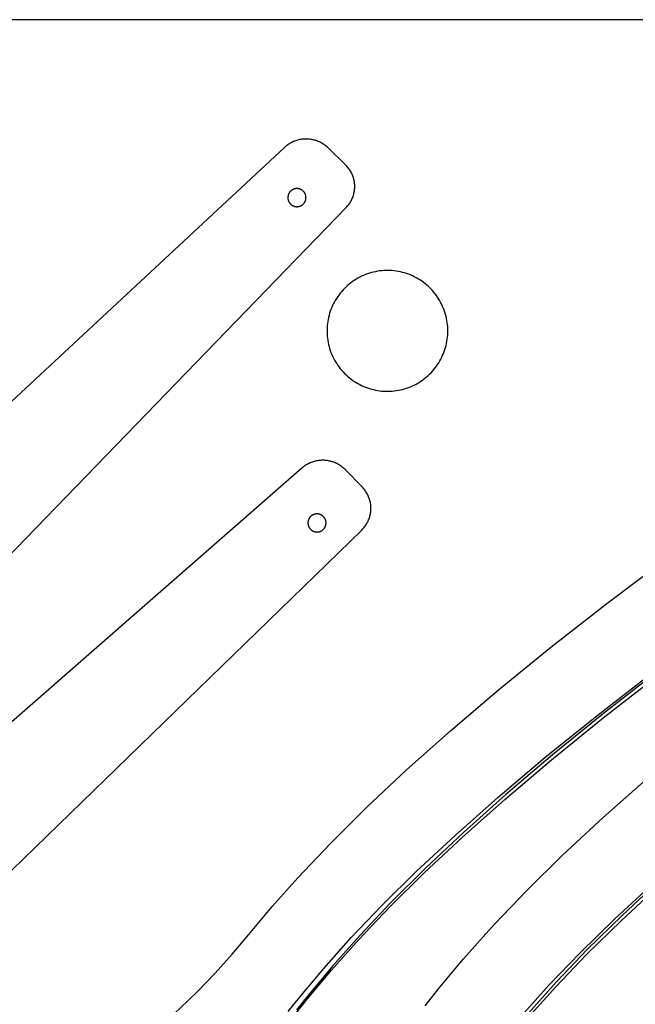
# Model space of a CAD drawing. Units: millimetres. Extents: x -920 to 1624, y -1490 to 1317.
# Drawn here: x 647 to 851, y -566 to -240 of the extents above; entities that cross this region are included whole.
import ezdxf

# ---------------------------------------------------------------- set-up
doc = ezdxf.new("R2010")
doc.units = ezdxf.units.MM
doc.header["$MEASUREMENT"] = 0
for name, color, linetype, true_color in [('Cutting lines', 178, 'Continuous', 0x000000), ('Hold down holes', 30, 'Continuous', 0xff9d00), ('Screw holes', 5, 'Continuous', 0x000aff), ('Screw holes - outer', 144, 'Continuous', 0x007283), ('Trim 1x', 11, 'Continuous', 0xff7376), ('Trim 2x', 254, 'Continuous', 0xffdbdb)]:
    doc.layers.add(name, color=color, linetype=linetype, true_color=true_color)

msp = doc.modelspace()

# ---------------------------------------------------------------- linework, layer by layer
at = {"layer": 'Cutting lines'}
for points in [[(749.54, -282.57), (749.27, -282.32), (749, -282.08), (748.71, -281.85), (748.42, -281.63), (748.13, -281.42), (747.82, -281.22), (747.51, -281.03), (747.19, -280.86), (746.87, -280.69), (746.54, -280.53), (746.21, -280.39), (745.87, -280.26), (745.53, -280.14), (745.18, -280.03), (744.83, -279.93), (744.47, -279.85), (744.12, -279.78), (743.76, -279.72), (743.4, -279.67), (743.04, -279.63), (742.67, -279.61), (742.31, -279.6), (741.95, -279.6), (741.58, -279.62), (741.22, -279.65), (740.86, -279.69), (740.5, -279.74), (740.14, -279.8), (739.79, -279.88), (739.43, -279.97), (739.09, -280.07), (738.74, -280.19), (738.4, -280.31), (738.06, -280.45), (737.73, -280.6), (737.4, -280.76), (737.08, -280.93), (736.77, -281.11), (736.46, -281.3), (736.16, -281.51), (735.86, -281.72), (735.58, -281.94), (735.3, -282.18), (735.03, -282.42)], [(735.03, -282.42), (441.51, -555.36)], [(755.28, -288.13), (749.54, -282.57)], [(755.51, -302.27), (755.74, -302.02), (755.97, -301.77), (756.18, -301.5), (756.39, -301.23), (756.59, -300.95), (756.77, -300.67), (756.95, -300.38), (757.12, -300.08), (757.28, -299.77), (757.42, -299.47), (757.56, -299.15), (757.69, -298.84), (757.8, -298.51), (757.9, -298.19), (758, -297.86), (758.08, -297.53), (758.15, -297.19), (758.21, -296.86), (758.25, -296.52), (758.29, -296.18), (758.31, -295.84), (758.32, -295.5), (758.32, -295.16), (758.31, -294.82), (758.29, -294.47), (758.26, -294.14), (758.21, -293.8), (758.15, -293.46), (758.08, -293.13), (758, -292.79), (757.91, -292.47), (757.81, -292.14), (757.69, -291.82), (757.57, -291.5), (757.43, -291.19), (757.29, -290.88), (757.13, -290.57), (756.96, -290.28), (756.78, -289.99), (756.6, -289.7), (756.4, -289.42), (756.2, -289.15), (755.98, -288.88), (755.76, -288.63), (755.52, -288.38), (755.28, -288.13)], [(483.99, -582.65), (755.51, -302.27)], [(723.21, -542.86), (730.96, -533.67), (739.47, -524.16), (750.3, -512.75), (762.28, -500.85), (775.49, -488.44), (790.01, -475.48), (805.92, -461.95), (823.3, -447.81), (842.24, -433.04), (862.81, -417.61), (909.2, -384.65), (963.15, -348.7)], [(978.37, -372.2), (925.07, -407.72), (879.41, -440.16), (859.25, -455.28), (840.75, -469.71), (823.82, -483.48), (808.4, -496.59), (794.4, -509.09), (781.74, -520.99), (770.32, -532.33), (760.08, -543.12), (750.93, -553.39), (742.79, -563.17), (739.07, -567.88)], [(755.29, -389.14), (755.03, -388.88), (754.76, -388.64), (754.49, -388.4), (754.21, -388.17), (753.92, -387.95), (753.62, -387.74), (753.31, -387.55), (753, -387.36), (752.68, -387.18), (752.36, -387.02), (752.03, -386.86), (751.7, -386.72), (751.36, -386.59), (751.01, -386.47), (750.67, -386.36), (750.31, -386.27), (749.96, -386.18), (749.6, -386.11), (749.24, -386.05), (748.88, -386.01), (748.52, -385.97), (748.16, -385.95), (747.8, -385.94), (747.43, -385.95), (747.07, -385.97), (746.71, -385.99), (746.34, -386.04), (745.99, -386.09), (745.63, -386.16), (745.27, -386.23), (744.92, -386.33), (744.57, -386.43), (744.23, -386.54), (743.89, -386.67), (743.55, -386.81), (743.22, -386.96), (742.89, -387.12), (742.57, -387.29), (742.26, -387.48), (741.95, -387.67), (741.65, -387.87), (741.36, -388.09), (741.07, -388.31), (740.79, -388.55)], [(740.79, -388.55), (441.76, -649.93)], [(760.86, -394.88), (755.29, -389.14)], [(760.65, -409.02), (760.89, -408.78), (761.13, -408.53), (761.35, -408.27), (761.57, -408.01), (761.77, -407.73), (761.97, -407.45), (762.15, -407.17), (762.33, -406.88), (762.5, -406.58), (762.65, -406.27), (762.8, -405.97), (762.93, -405.65), (763.06, -405.33), (763.17, -405.01), (763.28, -404.69), (763.37, -404.36), (763.45, -404.03), (763.52, -403.69), (763.57, -403.35), (763.62, -403.02), (763.65, -402.68), (763.67, -402.34), (763.69, -401.99), (763.68, -401.65), (763.67, -401.31), (763.65, -400.97), (763.61, -400.63), (763.57, -400.29), (763.51, -399.96), (763.44, -399.62), (763.35, -399.29), (763.26, -398.96), (763.16, -398.64), (763.04, -398.32), (762.92, -398), (762.78, -397.69), (762.63, -397.38), (762.47, -397.07), (762.31, -396.78), (762.13, -396.49), (761.94, -396.2), (761.74, -395.92), (761.54, -395.65), (761.32, -395.39), (761.09, -395.13), (760.86, -394.88)], [(482.4, -679.2), (760.65, -409.02)], [(781.62, -566.46), (786.07, -560.85), (794.38, -550.93), (804.62, -539.51), (815.3, -528.34), (827.15, -516.68), (840.55, -504.19), (855.82, -490.7)], [(859.69, -524.61), (846.84, -536.57), (835.31, -547.92), (825.02, -558.68), (815.85, -568.9)], [(646.89, -600.43), (650.63, -599.12), (654.31, -597.7), (657.93, -596.18), (661.5, -594.54), (665.01, -592.8), (668.47, -590.96), (671.88, -589.01), (675.23, -586.97), (678.54, -584.84), (681.8, -582.6), (685.01, -580.28), (688.18, -577.87), (691.31, -575.38), (694.39, -572.79), (697.43, -570.13), (700.44, -567.39), (703.4, -564.57), (706.33, -561.67), (709.22, -558.71), (712.08, -555.67), (717.71, -549.39), (723.21, -542.86)]]:
    msp.add_lwpolyline(points, dxfattribs=at)
at = {"layer": 'Hold down holes'}
for points in [[(1580.42, -1490.11), (1580.42, -240.11), (-919.58, -240.11), (-919.58, -1490.11), (1580.42, -1490.11)], [(789.15, -343.11), (789.14, -342.41), (789.11, -341.72), (789.05, -341.03), (788.96, -340.34), (788.85, -339.65), (788.72, -338.97), (788.57, -338.3), (788.39, -337.63), (788.19, -336.96), (787.96, -336.3), (787.71, -335.66), (787.44, -335.02), (787.15, -334.39), (786.84, -333.77), (786.5, -333.16), (786.15, -332.56), (785.77, -331.98), (785.38, -331.41), (784.96, -330.85), (784.52, -330.31), (784.07, -329.79), (783.6, -329.28), (783.11, -328.78), (782.61, -328.31), (782.08, -327.85), (781.55, -327.41), (780.99, -326.99), (780.43, -326.59), (779.85, -326.21), (779.25, -325.85), (778.65, -325.51), (778.03, -325.19), (777.41, -324.89), (776.77, -324.61), (776.12, -324.36), (775.47, -324.13), (774.8, -323.92), (774.13, -323.74), (773.46, -323.58), (772.78, -323.44), (772.09, -323.33), (771.41, -323.24), (770.71, -323.17), (770.02, -323.13), (769.33, -323.11), (768.63, -323.12), (767.94, -323.15), (767.25, -323.2), (766.56, -323.28), (765.87, -323.38), (765.19, -323.51), (764.51, -323.66), (763.84, -323.83), (763.17, -324.02), (762.51, -324.24), (761.86, -324.48), (761.22, -324.75), (760.59, -325.04), (759.97, -325.34), (759.36, -325.67), (758.76, -326.02), (758.17, -326.4), (757.6, -326.79), (757.04, -327.2), (756.49, -327.63), (755.96, -328.08), (755.45, -328.54), (754.95, -329.03), (754.47, -329.53), (754.01, -330.05), (753.56, -330.58), (753.14, -331.13), (752.73, -331.69), (752.35, -332.27), (751.98, -332.86), (751.63, -333.46), (751.31, -334.08), (751.01, -334.7), (750.73, -335.33), (750.47, -335.98), (750.23, -336.63), (750.02, -337.29), (749.83, -337.96), (749.66, -338.63), (749.52, -339.31), (749.4, -340), (749.3, -340.68), (749.23, -341.37), (749.18, -342.07), (749.16, -342.76), (749.16, -343.46), (749.18, -344.15), (749.23, -344.84), (749.3, -345.53), (749.4, -346.22), (749.52, -346.9), (749.66, -347.58), (749.83, -348.26), (750.02, -348.92), (750.23, -349.59), (750.47, -350.24), (750.73, -350.88), (751.01, -351.52), (751.31, -352.14), (751.63, -352.76), (751.98, -353.36), (752.35, -353.95), (752.73, -354.52), (753.14, -355.09), (753.56, -355.64), (754.01, -356.17), (754.47, -356.69), (754.95, -357.19), (755.45, -357.67), (755.96, -358.14), (756.49, -358.59), (757.04, -359.02), (757.6, -359.43), (758.17, -359.82), (758.76, -360.19), (759.36, -360.54), (759.97, -360.87), (760.59, -361.18), (761.22, -361.47), (761.86, -361.73), (762.51, -361.97), (763.17, -362.19), (763.84, -362.39), (764.51, -362.56), (765.19, -362.71), (765.87, -362.84), (766.56, -362.94), (767.25, -363.02), (767.94, -363.07), (768.63, -363.1), (769.33, -363.11), (770.02, -363.09), (770.71, -363.05), (771.41, -362.98), (772.09, -362.89), (772.78, -362.78), (773.46, -362.64), (774.13, -362.48), (774.8, -362.29), (775.47, -362.09), (776.12, -361.86), (776.77, -361.6), (777.41, -361.33), (778.03, -361.03), (778.65, -360.71), (779.25, -360.37), (779.85, -360.01), (780.43, -359.63), (780.99, -359.23), (781.55, -358.81), (782.08, -358.37), (782.61, -357.91), (783.11, -357.43), (783.6, -356.94), (784.07, -356.43), (784.52, -355.91), (784.96, -355.36), (785.38, -354.81), (785.77, -354.24), (786.15, -353.65), (786.5, -353.06), (786.84, -352.45), (787.15, -351.83), (787.44, -351.2), (787.71, -350.56), (787.96, -349.91), (788.19, -349.26), (788.39, -348.59), (788.57, -347.92), (788.72, -347.24), (788.85, -346.56), (788.96, -345.88), (789.05, -345.19), (789.11, -344.5), (789.14, -343.8), (789.15, -343.11)]]:
    msp.add_lwpolyline(points, dxfattribs=at)
at = {"layer": 'Screw holes'}
msp.add_lwpolyline([(743.74, -404.52), (743.67, -404.6), (743.6, -404.67), (743.53, -404.75), (743.46, -404.83), (743.4, -404.92), (743.34, -405), (743.29, -405.09), (743.23, -405.18), (743.18, -405.27), (743.13, -405.36), (743.09, -405.46), (743.05, -405.55), (743.01, -405.65), (742.98, -405.75), (742.95, -405.85), (742.92, -405.95), (742.9, -406.05), (742.88, -406.15), (742.86, -406.26), (742.85, -406.36), (742.84, -406.46), (742.83, -406.57), (742.83, -406.67), (742.83, -406.78), (742.84, -406.88), (742.85, -406.98), (742.86, -407.09), (742.88, -407.19), (742.9, -407.29), (742.92, -407.39), (742.94, -407.49), (742.98, -407.59), (743.01, -407.69), (743.05, -407.79), (743.09, -407.89), (743.13, -407.98), (743.18, -408.07), (743.23, -408.16), (743.28, -408.25), (743.34, -408.34), (743.4, -408.43), (743.46, -408.51), (743.52, -408.59), (743.59, -408.67), (743.66, -408.75), (743.73, -408.82), (743.81, -408.89), (743.89, -408.96), (743.97, -409.03), (744.05, -409.09), (744.14, -409.15), (744.22, -409.21), (744.31, -409.26), (744.4, -409.31), (744.5, -409.36), (744.59, -409.41), (744.68, -409.45), (744.78, -409.49), (744.88, -409.52), (744.98, -409.55), (745.08, -409.58), (745.18, -409.61), (745.28, -409.63), (745.39, -409.64), (745.49, -409.66), (745.59, -409.67), (745.7, -409.67), (745.8, -409.68), (745.9, -409.68), (746.01, -409.67), (746.11, -409.66), (746.22, -409.65), (746.32, -409.64), (746.42, -409.62), (746.52, -409.6), (746.62, -409.57), (746.72, -409.54), (746.82, -409.51), (746.92, -409.47), (747.02, -409.43), (747.11, -409.39), (747.21, -409.34), (747.3, -409.29), (747.39, -409.24), (747.47, -409.19), (747.56, -409.13), (747.65, -409.07), (747.73, -409), (747.81, -408.93), (747.88, -408.86), (747.96, -408.79), (748.03, -408.72), (748.1, -408.64), (748.17, -408.56), (748.23, -408.48), (748.29, -408.39), (748.35, -408.31), (748.4, -408.22), (748.46, -408.13), (748.51, -408.04), (748.55, -407.94), (748.59, -407.85), (748.63, -407.75), (748.67, -407.65), (748.7, -407.55), (748.73, -407.45), (748.75, -407.35), (748.78, -407.25), (748.79, -407.15), (748.81, -407.05), (748.82, -406.94), (748.83, -406.84), (748.83, -406.73), (748.83, -406.63), (748.83, -406.53), (748.82, -406.42), (748.81, -406.32), (748.8, -406.21), (748.78, -406.11), (748.76, -406.01), (748.73, -405.91), (748.7, -405.81), (748.67, -405.71), (748.64, -405.61), (748.6, -405.52), (748.56, -405.42), (748.51, -405.33), (748.46, -405.23), (748.41, -405.14), (748.36, -405.05), (748.3, -404.97), (748.24, -404.88), (748.17, -404.8), (748.11, -404.72), (748.04, -404.64), (747.97, -404.57), (747.89, -404.5), (747.81, -404.43), (747.73, -404.36), (747.65, -404.29), (747.57, -404.23), (747.48, -404.17), (747.4, -404.12), (747.31, -404.06), (747.21, -404.01), (747.12, -403.97), (747.03, -403.92), (746.93, -403.88), (746.83, -403.85), (746.73, -403.82), (746.63, -403.79), (746.53, -403.76), (746.43, -403.74), (746.33, -403.72), (746.23, -403.7), (746.12, -403.69), (746.02, -403.68), (745.91, -403.68), (745.81, -403.68), (745.71, -403.68), (745.6, -403.69), (745.5, -403.7), (745.4, -403.71), (745.29, -403.73), (745.19, -403.75), (745.09, -403.77), (744.99, -403.8), (744.89, -403.83), (744.79, -403.86), (744.69, -403.9), (744.6, -403.94), (744.5, -403.99), (744.41, -404.03), (744.32, -404.08), (744.23, -404.14), (744.14, -404.2), (744.06, -404.26), (743.98, -404.32), (743.9, -404.38), (743.82, -404.45), (743.74, -404.52)], dxfattribs=at)
at = {"layer": 'Screw holes - outer'}
msp.add_lwpolyline([(737.04, -296.91), (736.96, -296.99), (736.9, -297.07), (736.83, -297.15), (736.77, -297.23), (736.71, -297.32), (736.65, -297.4), (736.6, -297.49), (736.55, -297.58), (736.5, -297.68), (736.45, -297.77), (736.41, -297.87), (736.38, -297.96), (736.34, -298.06), (736.31, -298.16), (736.28, -298.26), (736.26, -298.36), (736.24, -298.47), (736.22, -298.57), (736.21, -298.67), (736.2, -298.78), (736.19, -298.88), (736.19, -298.98), (736.19, -299.09), (736.2, -299.19), (736.21, -299.3), (736.22, -299.4), (736.23, -299.5), (736.25, -299.6), (736.27, -299.71), (736.3, -299.81), (736.33, -299.91), (736.36, -300), (736.4, -300.1), (736.44, -300.2), (736.48, -300.29), (736.53, -300.39), (736.58, -300.48), (736.63, -300.57), (736.69, -300.66), (736.75, -300.74), (736.81, -300.82), (736.87, -300.91), (736.94, -300.99), (737.01, -301.06), (737.09, -301.14), (737.16, -301.21), (737.24, -301.28), (737.32, -301.34), (737.4, -301.41), (737.49, -301.47), (737.57, -301.53), (737.66, -301.58), (737.75, -301.63), (737.84, -301.68), (737.94, -301.73), (738.03, -301.77), (738.13, -301.81), (738.23, -301.84), (738.33, -301.87), (738.43, -301.9), (738.53, -301.93), (738.63, -301.95), (738.73, -301.96), (738.84, -301.98), (738.94, -301.99), (739.04, -302), (739.15, -302), (739.25, -302), (739.36, -302), (739.46, -301.99), (739.56, -301.98), (739.67, -301.96), (739.77, -301.94), (739.87, -301.92), (739.97, -301.9), (740.07, -301.87), (740.17, -301.84), (740.27, -301.8), (740.37, -301.76), (740.46, -301.72), (740.55, -301.67), (740.65, -301.62), (740.74, -301.57), (740.82, -301.52), (740.91, -301.46), (740.99, -301.4), (741.08, -301.33), (741.16, -301.27), (741.23, -301.2), (741.31, -301.12), (741.38, -301.05), (741.45, -300.97), (741.52, -300.89), (741.58, -300.81), (741.64, -300.73), (741.7, -300.64), (741.76, -300.55), (741.81, -300.46), (741.86, -300.37), (741.91, -300.28), (741.95, -300.18), (741.99, -300.09), (742.02, -299.99), (742.06, -299.89), (742.09, -299.79), (742.11, -299.69), (742.13, -299.59), (742.15, -299.48), (742.17, -299.38), (742.18, -299.28), (742.19, -299.17), (742.19, -299.07), (742.19, -298.96), (742.19, -298.86), (742.18, -298.76), (742.17, -298.65), (742.16, -298.55), (742.14, -298.45), (742.12, -298.35), (742.09, -298.24), (742.07, -298.14), (742.03, -298.04), (742, -297.95), (741.96, -297.85), (741.92, -297.75), (741.87, -297.66), (741.83, -297.57), (741.78, -297.48), (741.72, -297.39), (741.66, -297.3), (741.6, -297.22), (741.54, -297.13), (741.47, -297.05), (741.4, -296.98), (741.33, -296.9), (741.26, -296.83), (741.18, -296.76), (741.1, -296.69), (741.02, -296.62), (740.94, -296.56), (740.85, -296.5), (740.76, -296.45), (740.68, -296.39), (740.58, -296.34), (740.49, -296.3), (740.4, -296.25), (740.3, -296.21), (740.2, -296.18), (740.1, -296.14), (740, -296.11), (739.9, -296.09), (739.8, -296.06), (739.7, -296.04), (739.6, -296.03), (739.49, -296.02), (739.39, -296.01), (739.29, -296), (739.18, -296), (739.08, -296), (738.97, -296.01), (738.87, -296.02), (738.77, -296.03), (738.66, -296.05), (738.56, -296.07), (738.46, -296.09), (738.36, -296.12), (738.26, -296.15), (738.16, -296.18), (738.06, -296.22), (737.97, -296.26), (737.87, -296.3), (737.78, -296.35), (737.69, -296.4), (737.6, -296.46), (737.51, -296.51), (737.43, -296.57), (737.35, -296.63), (737.26, -296.7), (737.19, -296.77), (737.11, -296.84), (737.04, -296.91)], dxfattribs=at)
at = {"layer": 'Trim 1x'}
for points in [[(736.34, -568.4), (740.02, -563.76), (748.09, -554.11), (757.18, -543.95), (767.4, -533.24), (778.83, -521.96), (791.57, -510.08), (805.7, -497.56), (821.32, -484.37), (838.52, -470.48), (857.39, -455.87)], [(813.54, -569.82), (822.65, -559.71), (832.92, -549.03), (844.45, -537.74), (857.35, -525.8)]]:
    msp.add_lwpolyline(points, dxfattribs=at)
at = {"layer": 'Trim 2x'}
for points in [[(738.86, -569.02), (742.55, -564.36), (750.62, -554.69), (759.72, -544.51), (769.91, -533.79), (781.31, -522.52), (793.98, -510.65), (808.02, -498.17), (823.52, -485.04), (840.56, -471.24), (859.22, -456.73)], [(815.78, -570.33), (824.88, -560.21), (835.13, -549.52), (846.63, -538.23), (859.48, -526.31)]]:
    msp.add_lwpolyline(points, dxfattribs=at)

doc.saveas('drawing.dxf')
